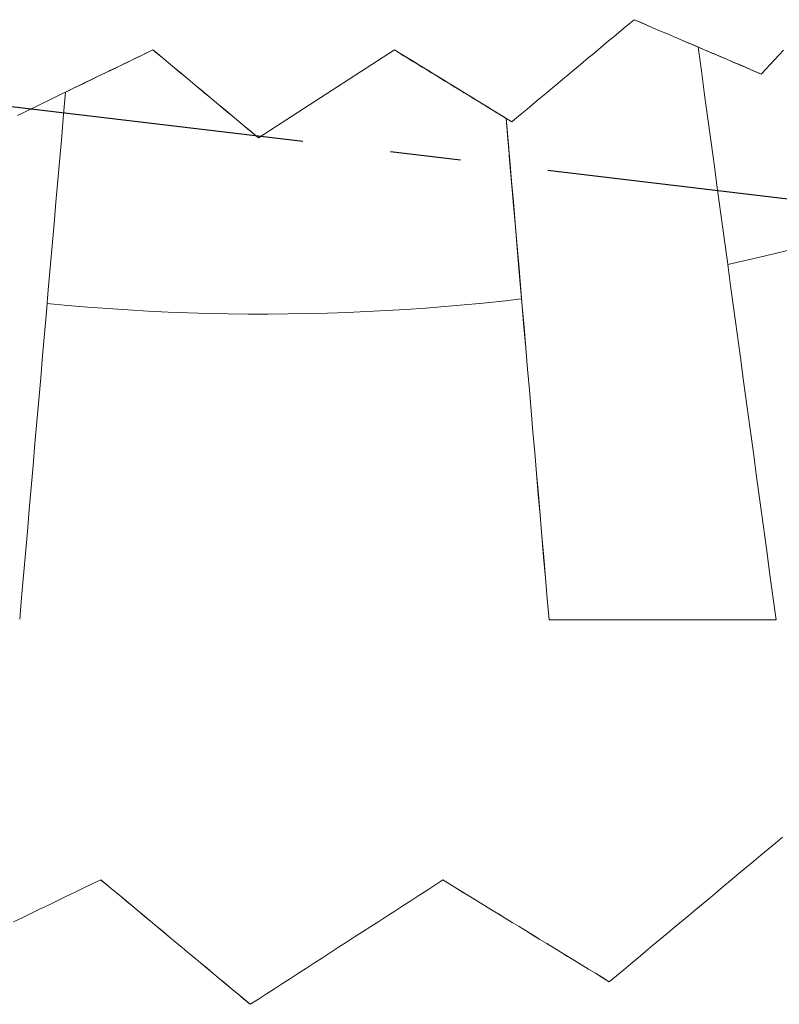
# Model space of a CAD drawing. Units: inches. Extents: x -2 to 500, y 121 to 358.
# Drawn here: x 48 to 49, y 142 to 144 of the extents above; entities that cross this region are included whole.
import ezdxf

# ---------------------------------------------------------------- set-up
doc = ezdxf.new("R2010")
doc.units = ezdxf.units.IN
doc.header["$MEASUREMENT"] = 0
doc.linetypes.add('CENTER', pattern=[0.95, 0.625, -0.125, 0.075, -0.125])
doc.layers.add('Unnamed [1]', color=7, linetype='Continuous', lineweight=0)

msp = doc.modelspace()

# ---------------------------------------------------------------- linework, layer by layer
at = {"layer": 'Unnamed [1]', "color": 1, "linetype": 'CENTER', "lineweight": 30, "true_color": 0xff0000}
msp.add_line((48.0059821, 143.5662109), (54.3063221, 142.8162751), dxfattribs=at)
at = {"layer": 'Unnamed [1]', "color": 1, "linetype": 'Continuous', "lineweight": 0}
for points in [[(49.3358159, 143.3423432), (49.2828021, 143.3293829), (49.2291774, 143.317272)], [(48.9366999, 143.2683784), (48.9096095, 143.2652875), (48.8824132, 143.2624276), (48.8551139, 143.2598006), (48.8277151, 143.2574084), (48.8002196, 143.2552529), (48.7726308, 143.2533361), (48.7449517, 143.2516597), (48.7171855, 143.2502258), (48.6893354, 143.2490362), (48.6614045, 143.2480928), (48.6333958, 143.2473975), (48.6053127, 143.2469523), (48.5771582, 143.246759), (48.5489355, 143.2468195), (48.5206477, 143.2471358), (48.492298, 143.2477097), (48.4638894, 143.2485431), (48.4354253, 143.249638), (48.4069086, 143.2509963), (48.3783426, 143.2526198), (48.3497304, 143.2545105), (48.3210752, 143.2566702), (48.29238, 143.2591009), (48.2636481, 143.2618044)]]:
    msp.add_lwpolyline(points, dxfattribs=at)
for points in [[(48.922929, 143.5196305, 0), (48.9301562, 143.5256706, 0), (48.9373834, 143.5317107, 0), (48.9446106, 143.5377507, 0), (48.9518379, 143.5437908, 0), (48.9590651, 143.5498309, 0), (48.9662923, 143.555871, 0), (48.9735195, 143.5619111, 0), (48.9807468, 143.5679512, 0), (48.987974, 143.5739913, 0), (48.9952012, 143.5800314, 0), (49.0024284, 143.5860715, 0), (49.0096556, 143.5921116, 0), (49.0168829, 143.5981517, 0), (49.0241101, 143.6041918, 0), (49.0313373, 143.6102319, 0), (49.0385645, 143.616272, 0), (49.0457918, 143.622312, 0), (49.053019, 143.6283521, 0), (49.0602462, 143.6343922, 0), (49.0674734, 143.6404323, 0), (49.0747007, 143.6464724, 0), (49.0819279, 143.6525125, 0), (49.0891551, 143.6585526, 0), (49.0963823, 143.6645927, 0)], [(49.276606, 143.5874558, 0), (49.2690912, 143.5906698, 0), (49.2615763, 143.5938839, 0), (49.2540615, 143.5970979, 0), (49.2465466, 143.600312, 0), (49.2390318, 143.603526, 0), (49.2315169, 143.60674, 0), (49.224002, 143.6099541, 0), (49.2164872, 143.6131681, 0), (49.2089723, 143.6163822, 0), (49.2014575, 143.6195962, 0), (49.1939426, 143.6228103, 0), (49.1864278, 143.6260243, 0), (49.1789129, 143.6292383, 0), (49.171398, 143.6324524, 0), (49.1638832, 143.6356664, 0), (49.1563683, 143.6388805, 0), (49.1488535, 143.6420945, 0), (49.1413386, 143.6453086, 0), (49.1338238, 143.6485226, 0), (49.1263089, 143.6517366, 0), (49.1187941, 143.6549507, 0), (49.1112792, 143.6581647, 0), (49.1037643, 143.6613788, 0), (49.0962495, 143.6645928, 0)], [(49.0963823, 143.6645927, 0), (49.1038972, 143.6613787, 0), (49.1114121, 143.6581646, 0), (49.1189269, 143.6549506, 0), (49.1264418, 143.6517365, 0), (49.1339566, 143.6485225, 0), (49.1414715, 143.6453084, 0), (49.1489863, 143.6420944, 0), (49.1565012, 143.6388804, 0), (49.1640161, 143.6356663, 0), (49.1715309, 143.6324523, 0), (49.1790458, 143.6292382, 0), (49.1865606, 143.6260242, 0), (49.1940755, 143.6228101, 0), (49.2015903, 143.6195961, 0), (49.2091052, 143.6163821, 0), (49.21662, 143.613168, 0), (49.2241349, 143.609954, 0), (49.2316498, 143.6067399, 0), (49.2391646, 143.6035259, 0), (49.2466795, 143.6003118, 0), (49.2541943, 143.5970978, 0), (49.2617092, 143.5938838, 0), (49.269224, 143.5906697, 0), (49.2767389, 143.5874557, 0)], [(48.2216725, 143.528696, 0), (48.2304068, 143.532931, 0), (48.2391411, 143.537166, 0), (48.2478754, 143.5414009, 0), (48.2566097, 143.5456359, 0), (48.265344, 143.5498709, 0), (48.2740783, 143.5541059, 0), (48.2828126, 143.5583408, 0), (48.2915469, 143.5625758, 0), (48.3002812, 143.5668108, 0), (48.3090154, 143.5710458, 0), (48.3177497, 143.5752807, 0), (48.326484, 143.5795157, 0), (48.3352183, 143.5837507, 0), (48.3439526, 143.5879857, 0), (48.3526869, 143.5922206, 0), (48.3614212, 143.5964556, 0), (48.3701555, 143.6006906, 0), (48.3788898, 143.6049256, 0), (48.3876241, 143.6091605, 0), (48.3963584, 143.6133955, 0), (48.4050927, 143.6176305, 0), (48.413827, 143.6218655, 0)], [(48.289692, 143.5616765, 0), (48.2948643, 143.5641843, 0), (48.3000366, 143.5666922, 0), (48.3052089, 143.5692001, 0), (48.3103812, 143.571708, 0), (48.3155535, 143.5742158, 0), (48.3207258, 143.5767237, 0), (48.325898, 143.5792316, 0), (48.3310703, 143.5817395, 0), (48.3362426, 143.5842473, 0), (48.3414149, 143.5867552, 0), (48.3465872, 143.5892631, 0), (48.3517595, 143.591771, 0), (48.3569318, 143.5942788, 0), (48.3621041, 143.5967867, 0), (48.3672764, 143.5992946, 0), (48.3724487, 143.6018025, 0), (48.377621, 143.6043103, 0), (48.3827932, 143.6068182, 0), (48.3879655, 143.6093261, 0), (48.3931378, 143.611834, 0), (48.3983101, 143.6143418, 0), (48.4034824, 143.6168497, 0), (48.4086547, 143.6193576, 0), (48.413827, 143.6218655, 0)], [(48.5633944, 143.4970873, 0), (48.5571569, 143.5022864, 0), (48.5509194, 143.5074855, 0), (48.5446819, 143.5126846, 0), (48.5384443, 143.5178837, 0), (48.5322068, 143.5230828, 0), (48.5259693, 143.5282819, 0), (48.5197318, 143.5334809, 0), (48.5134943, 143.53868, 0), (48.5072568, 143.5438791, 0), (48.5010193, 143.5490782, 0), (48.4947818, 143.5542773, 0), (48.4885443, 143.5594764, 0), (48.4823067, 143.5646755, 0), (48.4760692, 143.5698746, 0), (48.4698317, 143.5750737, 0), (48.4635942, 143.5802728, 0), (48.4573567, 143.5854719, 0), (48.4511192, 143.590671, 0), (48.4448817, 143.5958701, 0), (48.4386442, 143.6010692, 0), (48.4324067, 143.6062683, 0), (48.4261691, 143.6114674, 0), (48.4199316, 143.6166665, 0), (48.4136941, 143.6218656, 0)], [(48.5633944, 143.4970873, 0), (48.5571569, 143.5022864, 0), (48.5509194, 143.5074855, 0), (48.5446819, 143.5126846, 0), (48.5384443, 143.5178837, 0), (48.5322068, 143.5230828, 0), (48.5259693, 143.5282819, 0), (48.5197318, 143.5334809, 0), (48.5134943, 143.53868, 0), (48.5072568, 143.5438791, 0), (48.5010193, 143.5490782, 0), (48.4947818, 143.5542773, 0), (48.4885443, 143.5594764, 0), (48.4823067, 143.5646755, 0), (48.4760692, 143.5698746, 0), (48.4698317, 143.5750737, 0), (48.4635942, 143.5802728, 0), (48.4573567, 143.5854719, 0), (48.4511192, 143.590671, 0), (48.4448817, 143.5958701, 0), (48.4386442, 143.6010692, 0), (48.4324067, 143.6062683, 0), (48.4261691, 143.6114674, 0), (48.4199316, 143.6166665, 0), (48.4136941, 143.6218656, 0)], [(48.413827, 143.6218655, 0), (48.4200645, 143.6166664, 0), (48.426302, 143.6114673, 0), (48.4325395, 143.6062682, 0), (48.438777, 143.6010691, 0), (48.4450145, 143.59587, 0), (48.4512521, 143.5906709, 0), (48.4574896, 143.5854718, 0), (48.4637271, 143.5802727, 0), (48.4699646, 143.5750736, 0), (48.4762021, 143.5698745, 0), (48.4824396, 143.5646754, 0), (48.4886771, 143.5594763, 0), (48.4949146, 143.5542772, 0), (48.5011521, 143.5490781, 0), (48.5073897, 143.543879, 0), (48.5136272, 143.5386799, 0), (48.5198647, 143.5334808, 0), (48.5261022, 143.5282817, 0), (48.5323397, 143.5230826, 0), (48.5385772, 143.5178836, 0), (48.5448147, 143.5126845, 0), (48.5510522, 143.5074854, 0), (48.5572897, 143.5022863, 0), (48.5635273, 143.4970872, 0)], [(48.5635273, 143.4970872, 0), (48.5715621, 143.5022744, 0), (48.5795969, 143.5074617, 0), (48.5876317, 143.512649, 0), (48.5956664, 143.5178362, 0), (48.6037012, 143.5230235, 0), (48.611736, 143.5282108, 0), (48.6197708, 143.533398, 0), (48.6278056, 143.5385853, 0), (48.6358404, 143.5437726, 0), (48.6438752, 143.5489599, 0), (48.65191, 143.5541471, 0), (48.6599448, 143.5593344, 0), (48.6679796, 143.5645217, 0), (48.6760144, 143.5697089, 0), (48.6840492, 143.5748962, 0), (48.692084, 143.5800835, 0), (48.7001188, 143.5852707, 0), (48.7081536, 143.590458, 0), (48.7161884, 143.5956453, 0), (48.7242232, 143.6008325, 0), (48.732258, 143.6060198, 0), (48.7402928, 143.6112071, 0), (48.7483276, 143.6163943, 0), (48.7563624, 143.6215816, 0)], [(48.5635273, 143.4970872, 0), (48.5715621, 143.5022744, 0), (48.5795969, 143.5074617, 0), (48.5876317, 143.512649, 0), (48.5956664, 143.5178362, 0), (48.6037012, 143.5230235, 0), (48.611736, 143.5282108, 0), (48.6197708, 143.533398, 0), (48.6278056, 143.5385853, 0), (48.6358404, 143.5437726, 0), (48.6438752, 143.5489599, 0), (48.65191, 143.5541471, 0), (48.6599448, 143.5593344, 0), (48.6679796, 143.5645217, 0), (48.6760144, 143.5697089, 0), (48.6840492, 143.5748962, 0), (48.692084, 143.5800835, 0), (48.7001188, 143.5852707, 0), (48.7081536, 143.590458, 0), (48.7161884, 143.5956453, 0), (48.7242232, 143.6008325, 0), (48.732258, 143.6060198, 0), (48.7402928, 143.6112071, 0), (48.7483276, 143.6163943, 0), (48.7563624, 143.6215816, 0)], [(48.9227961, 143.5196306, 0), (48.9158558, 143.5238785, 0), (48.9089156, 143.5281265, 0), (48.9019753, 143.5323745, 0), (48.895035, 143.5366224, 0), (48.8880947, 143.5408704, 0), (48.8811545, 143.5451184, 0), (48.8742142, 143.5493663, 0), (48.8672739, 143.5536143, 0), (48.8603336, 143.5578623, 0), (48.8533934, 143.5621102, 0), (48.8464531, 143.5663582, 0), (48.8395128, 143.5706062, 0), (48.8325726, 143.5748541, 0), (48.8256323, 143.5791021, 0), (48.818692, 143.58335, 0), (48.8117517, 143.587598, 0), (48.8048115, 143.591846, 0), (48.7978712, 143.5960939, 0), (48.7909309, 143.6003419, 0), (48.7839907, 143.6045899, 0), (48.7770504, 143.6088378, 0), (48.7701101, 143.6130858, 0), (48.7631698, 143.6173338, 0), (48.7562296, 143.6215817, 0)], [(48.9148019, 143.5245236, 0), (48.9081947, 143.5285677, 0), (48.9015876, 143.5326118, 0), (48.8949804, 143.5366559, 0), (48.8883732, 143.5407, 0), (48.881766, 143.544744, 0), (48.8751588, 143.5487881, 0), (48.8685517, 143.5528322, 0), (48.8619445, 143.5568763, 0), (48.8553373, 143.5609204, 0), (48.8487301, 143.5649645, 0), (48.8421229, 143.5690086, 0), (48.8355157, 143.5730527, 0), (48.8289086, 143.5770968, 0), (48.8223014, 143.5811408, 0), (48.8156942, 143.5851849, 0), (48.809087, 143.589229, 0), (48.8024798, 143.5932731, 0), (48.7958727, 143.5973172, 0), (48.7892655, 143.6013613, 0), (48.7826583, 143.6054054, 0), (48.7760511, 143.6094495, 0), (48.7694439, 143.6134935, 0), (48.7628367, 143.6175376, 0), (48.7562296, 143.6215817, 0)], [(48.7563624, 143.6215816, 0), (48.7633027, 143.6173337, 0), (48.770243, 143.6130857, 0), (48.7771832, 143.6088377, 0), (48.7841235, 143.6045898, 0), (48.7910638, 143.6003418, 0), (48.7980041, 143.5960938, 0), (48.8049443, 143.5918459, 0), (48.8118846, 143.5875979, 0), (48.8188249, 143.5833499, 0), (48.8257651, 143.579102, 0), (48.8327054, 143.574854, 0), (48.8396457, 143.570606, 0), (48.846586, 143.5663581, 0), (48.8535262, 143.5621101, 0), (48.8604665, 143.5578621, 0), (48.8674068, 143.5536142, 0), (48.8743471, 143.5493662, 0), (48.8812873, 143.5451183, 0), (48.8882276, 143.5408703, 0), (48.8951679, 143.5366223, 0), (48.9021081, 143.5323744, 0), (48.9090484, 143.5281264, 0), (48.9159887, 143.5238784, 0), (48.922929, 143.5196305, 0)], [(49.2978439, 142.8125614, 0), (49.2932345, 142.8464417, 0), (49.288625, 142.8803219, 0), (49.2840156, 142.9142022, 0), (49.2794061, 142.9480825, 0), (49.2747967, 142.9819628, 0), (49.2701872, 143.0158431, 0), (49.2655778, 143.0497234, 0), (49.2609683, 143.0836037, 0), (49.2563589, 143.117484, 0), (49.2517494, 143.1513642, 0), (49.2471399, 143.1852445, 0), (49.2425305, 143.2191248, 0), (49.237921, 143.2530051, 0), (49.2333116, 143.2868854, 0), (49.2287021, 143.3207657, 0), (49.2240927, 143.354646, 0), (49.2194832, 143.3885263, 0), (49.2148738, 143.4224065, 0), (49.2102643, 143.4562868, 0), (49.2056549, 143.4901671, 0), (49.2010454, 143.5240474, 0), (49.1964359, 143.5579277, 0), (49.1918265, 143.591808, 0), (49.187217, 143.6256883, 0)], [(49.276606, 143.5874558, 0), (49.2728818, 143.5890486, 0), (49.2691575, 143.5906415, 0), (49.2654333, 143.5922343, 0), (49.261709, 143.5938271, 0), (49.2579847, 143.59542, 0), (49.2542605, 143.5970128, 0), (49.2505362, 143.5986056, 0), (49.2468119, 143.6001985, 0), (49.2430877, 143.6017913, 0), (49.2393634, 143.6033841, 0), (49.2356392, 143.604977, 0), (49.2319149, 143.6065698, 0), (49.2281906, 143.6081627, 0), (49.2244664, 143.6097555, 0), (49.2207421, 143.6113483, 0), (49.2170178, 143.6129412, 0), (49.2132936, 143.614534, 0), (49.2095693, 143.6161268, 0), (49.2058451, 143.6177197, 0), (49.2021208, 143.6193125, 0), (49.1983965, 143.6209053, 0), (49.1946723, 143.6224982, 0), (49.190948, 143.624091, 0), (49.1872238, 143.6256839, 0)], [(49.2767389, 143.5874557, 0), (49.2830488, 143.594239, 0), (49.2893587, 143.6010223, 0), (49.2956685, 143.6078056, 0), (49.3019784, 143.614589, 0), (49.3082883, 143.6213723, 0)], [(49.2767389, 143.5874557, 0), (49.2767334, 143.5874557, 0), (49.2767278, 143.5874557, 0), (49.2767223, 143.5874557, 0), (49.2767168, 143.5874557, 0), (49.2767112, 143.5874557, 0), (49.2767057, 143.5874557, 0), (49.2767001, 143.5874557, 0), (49.2766946, 143.5874557, 0), (49.2766891, 143.5874557, 0), (49.2766835, 143.5874557, 0), (49.276678, 143.5874557, 0), (49.2766725, 143.5874557, 0), (49.2766669, 143.5874557, 0), (49.2766614, 143.5874557, 0), (49.2766559, 143.5874557, 0), (49.2766503, 143.5874557, 0), (49.2766448, 143.5874558, 0), (49.2766393, 143.5874558, 0), (49.2766337, 143.5874558, 0), (49.2766282, 143.5874558, 0), (49.2766226, 143.5874558, 0), (49.2766171, 143.5874558, 0), (49.2766116, 143.5874558, 0), (49.276606, 143.5874558, 0)], [(49.2767389, 143.5874557, 0), (49.2767334, 143.5874557, 0), (49.2767278, 143.5874557, 0), (49.2767223, 143.5874557, 0), (49.2767168, 143.5874557, 0), (49.2767112, 143.5874557, 0), (49.2767057, 143.5874557, 0), (49.2767001, 143.5874557, 0), (49.2766946, 143.5874557, 0), (49.2766891, 143.5874557, 0), (49.2766835, 143.5874557, 0), (49.276678, 143.5874557, 0), (49.2766725, 143.5874557, 0), (49.2766669, 143.5874557, 0), (49.2766614, 143.5874557, 0), (49.2766559, 143.5874557, 0), (49.2766503, 143.5874557, 0), (49.2766448, 143.5874558, 0), (49.2766393, 143.5874558, 0), (49.2766337, 143.5874558, 0), (49.2766282, 143.5874558, 0), (49.2766226, 143.5874558, 0), (49.2766171, 143.5874558, 0), (49.2766116, 143.5874558, 0), (49.276606, 143.5874558, 0)], [(48.2247174, 142.8134507, 0), (48.2274245, 142.8446266, 0), (48.2301315, 142.8758026, 0), (48.2328385, 142.9069785, 0), (48.2355456, 142.9381545, 0), (48.2382526, 142.9693305, 0), (48.2409597, 143.0005064, 0), (48.2436667, 143.0316824, 0), (48.2463737, 143.0628584, 0), (48.2490808, 143.0940343, 0), (48.2517878, 143.1252103, 0), (48.2544948, 143.1563862, 0), (48.2572019, 143.1875622, 0), (48.2599089, 143.2187382, 0), (48.262616, 143.2499141, 0), (48.265323, 143.2810901, 0), (48.26803, 143.3122661, 0), (48.2707371, 143.343442, 0), (48.2734441, 143.374618, 0), (48.2761511, 143.405794, 0), (48.2788582, 143.4369699, 0), (48.2815652, 143.4681459, 0), (48.2842723, 143.4993218, 0), (48.2869793, 143.5304978, 0), (48.2896863, 143.5616738, 0)], [(48.9147928, 143.5245294, 0), (48.9173292, 143.4948747, 0), (48.9198656, 143.46522, 0), (48.922402, 143.4355653, 0), (48.9249384, 143.4059107, 0), (48.9274748, 143.376256, 0), (48.9300112, 143.3466013, 0), (48.9325476, 143.3169466, 0), (48.935084, 143.2872919, 0), (48.9376204, 143.2576372, 0), (48.9401568, 143.2279825, 0), (48.9426932, 143.1983279, 0), (48.9452296, 143.1686732, 0), (48.947766, 143.1390185, 0), (48.9503024, 143.1093638, 0), (48.9528388, 143.0797091, 0), (48.9553752, 143.0500544, 0), (48.9579116, 143.0203997, 0), (48.960448, 142.9907451, 0), (48.9629844, 142.9610904, 0), (48.9655208, 142.9314357, 0), (48.9680572, 142.901781, 0), (48.9705936, 142.8721263, 0), (48.97313, 142.8424716, 0), (48.9756664, 142.812817, 0)], [(48.9147928, 143.5245294, 0), (48.9157057, 143.5138564, 0), (48.9166185, 143.5031835, 0), (48.9175314, 143.4925105, 0), (48.9184443, 143.4818376, 0), (48.9193571, 143.4711646, 0), (48.92027, 143.4604917, 0), (48.9211829, 143.4498187, 0), (48.9220958, 143.4391458, 0), (48.9230086, 143.4284728, 0), (48.9239215, 143.4177999, 0), (48.9248344, 143.4071269, 0), (48.9257472, 143.396454, 0), (48.9266601, 143.385781, 0), (48.927573, 143.3751081, 0), (48.9284858, 143.3644351, 0), (48.9293987, 143.3537622, 0), (48.9303116, 143.3430892, 0), (48.9312245, 143.3324163, 0), (48.9321373, 143.3217433, 0), (48.9330502, 143.3110704, 0), (48.9339631, 143.3003974, 0), (48.9348759, 143.2897245, 0), (48.9357888, 143.2790515, 0), (48.9367017, 143.2683786, 0)], [(48.9757493, 142.8128169, 0), (48.9732147, 142.8424684, 0), (48.9706801, 142.8721198, 0), (48.9681455, 142.9017713, 0), (48.9656109, 142.9314228, 0), (48.9630763, 142.9610742, 0), (48.9605417, 142.9907257, 0), (48.9580071, 143.0203772, 0), (48.9554724, 143.0500287, 0), (48.9529378, 143.0796801, 0), (48.9504032, 143.1093316, 0), (48.9478686, 143.1389831, 0), (48.945334, 143.1686345, 0), (48.9427994, 143.198286, 0), (48.9402648, 143.2279375, 0), (48.9377302, 143.257589, 0), (48.9351956, 143.2872404, 0), (48.932661, 143.3168919, 0), (48.9301264, 143.3465434, 0), (48.9275918, 143.3761948, 0), (48.9250572, 143.4058463, 0), (48.9225226, 143.4354978, 0), (48.919988, 143.4651493, 0), (48.9174533, 143.4948007, 0), (48.9149187, 143.5244522, 0)], [(48.922929, 143.5196305, 0), (48.9229234, 143.5196305, 0), (48.9229179, 143.5196305, 0), (48.9229123, 143.5196305, 0), (48.9229068, 143.5196305, 0), (48.9229013, 143.5196305, 0), (48.9228957, 143.5196305, 0), (48.9228902, 143.5196305, 0), (48.9228847, 143.5196305, 0), (48.9228791, 143.5196305, 0), (48.9228736, 143.5196305, 0), (48.9228681, 143.5196305, 0), (48.9228625, 143.5196305, 0), (48.922857, 143.5196305, 0), (48.9228515, 143.5196305, 0), (48.9228459, 143.5196305, 0), (48.9228404, 143.5196305, 0), (48.9228348, 143.5196305, 0), (48.9228293, 143.5196305, 0), (48.9228238, 143.5196306, 0), (48.9228182, 143.5196306, 0), (48.9228127, 143.5196306, 0), (48.9228072, 143.5196306, 0), (48.9228016, 143.5196306, 0), (48.9227961, 143.5196306, 0)], [(48.5635273, 143.4970872, 0), (48.5635217, 143.4970872, 0), (48.5635162, 143.4970872, 0), (48.5635106, 143.4970872, 0), (48.5635051, 143.4970872, 0), (48.5634996, 143.4970872, 0), (48.563494, 143.4970872, 0), (48.5634885, 143.4970872, 0), (48.563483, 143.4970872, 0), (48.5634774, 143.4970872, 0), (48.5634719, 143.4970872, 0), (48.5634664, 143.4970872, 0), (48.5634608, 143.4970872, 0), (48.5634553, 143.4970872, 0), (48.5634498, 143.4970872, 0), (48.5634442, 143.4970872, 0), (48.5634387, 143.4970872, 0), (48.5634331, 143.4970872, 0), (48.5634276, 143.4970873, 0), (48.5634221, 143.4970873, 0), (48.5634165, 143.4970873, 0), (48.563411, 143.4970873, 0), (48.5634055, 143.4970873, 0), (48.5633999, 143.4970873, 0), (48.5633944, 143.4970873, 0)], [(48.5635273, 143.4970872, 0), (48.5635217, 143.4970872, 0), (48.5635162, 143.4970872, 0), (48.5635106, 143.4970872, 0), (48.5635051, 143.4970872, 0), (48.5634996, 143.4970872, 0), (48.563494, 143.4970872, 0), (48.5634885, 143.4970872, 0), (48.563483, 143.4970872, 0), (48.5634774, 143.4970872, 0), (48.5634719, 143.4970872, 0), (48.5634664, 143.4970872, 0), (48.5634608, 143.4970872, 0), (48.5634553, 143.4970872, 0), (48.5634498, 143.4970872, 0), (48.5634442, 143.4970872, 0), (48.5634387, 143.4970872, 0), (48.5634331, 143.4970872, 0), (48.5634276, 143.4970873, 0), (48.5634221, 143.4970873, 0), (48.5634165, 143.4970873, 0), (48.563411, 143.4970873, 0), (48.5634055, 143.4970873, 0), (48.5633999, 143.4970873, 0), (48.5633944, 143.4970873, 0)], [(48.9756664, 142.812817, 0), (48.9756699, 142.8128169, 0), (48.9756733, 142.8128169, 0), (48.9756768, 142.8128169, 0), (48.9756802, 142.8128169, 0), (48.9756837, 142.8128169, 0), (48.9756871, 142.8128169, 0), (48.9756906, 142.8128169, 0), (48.975694, 142.8128169, 0), (48.9756975, 142.8128169, 0), (48.975701, 142.8128169, 0), (48.9757044, 142.8128169, 0), (48.9757079, 142.8128169, 0), (48.9757113, 142.8128169, 0), (48.9757148, 142.8128169, 0), (48.9757182, 142.8128169, 0), (48.9757217, 142.8128169, 0), (48.9757251, 142.8128169, 0), (48.9757286, 142.8128169, 0), (48.975732, 142.8128169, 0), (48.9757355, 142.8128169, 0), (48.9757389, 142.8128169, 0), (48.9757424, 142.8128169, 0), (48.9757458, 142.8128169, 0), (48.9757493, 142.8128169, 0)], [(48.9758817, 142.8128282, 0), (48.9892968, 142.8128171, 0), (49.0027119, 142.8128059, 0), (49.016127, 142.8127948, 0), (49.0295421, 142.8127837, 0), (49.0429572, 142.8127726, 0), (49.0563723, 142.8127615, 0), (49.0697873, 142.8127504, 0), (49.0832024, 142.8127392, 0), (49.0966175, 142.8127281, 0), (49.1100326, 142.812717, 0), (49.1234477, 142.8127059, 0), (49.1368628, 142.8126948, 0), (49.1502779, 142.8126837, 0), (49.163693, 142.8126725, 0), (49.1771081, 142.8126614, 0), (49.1905232, 142.8126503, 0), (49.2039383, 142.8126392, 0), (49.2173534, 142.8126281, 0), (49.2307685, 142.812617, 0), (49.2441836, 142.8126058, 0), (49.2575987, 142.8125947, 0), (49.2710138, 142.8125836, 0), (49.2844289, 142.8125725, 0), (49.2978439, 142.8125614, 0)], [(49.3070182, 142.5043804, 0), (49.2967768, 142.4958201, 0), (49.2865354, 142.4872598, 0), (49.276294, 142.4786994, 0), (49.2660526, 142.4701391, 0), (49.2558112, 142.4615788, 0), (49.2455699, 142.4530185, 0), (49.2353285, 142.4444582, 0), (49.2250871, 142.4358979, 0), (49.2148457, 142.4273376, 0), (49.2046043, 142.4187773, 0), (49.1943629, 142.410217, 0), (49.1841216, 142.4016566, 0), (49.1738802, 142.3930963, 0), (49.1636388, 142.384536, 0), (49.1533974, 142.3759757, 0), (49.143156, 142.3674154, 0), (49.1329146, 142.3588551, 0), (49.1226733, 142.3502948, 0), (49.1124319, 142.3417345, 0), (49.1021905, 142.3331741, 0), (49.0919491, 142.3246138, 0), (49.0817077, 142.3160535, 0), (49.0714664, 142.3074932, 0), (49.061225, 142.2989329, 0)], [(49.3070182, 142.5043804, 0), (49.2967768, 142.4958201, 0), (49.2865354, 142.4872598, 0), (49.276294, 142.4786994, 0), (49.2660526, 142.4701391, 0), (49.2558112, 142.4615788, 0), (49.2455699, 142.4530185, 0), (49.2353285, 142.4444582, 0), (49.2250871, 142.4358979, 0), (49.2148457, 142.4273376, 0), (49.2046043, 142.4187773, 0), (49.1943629, 142.410217, 0), (49.1841216, 142.4016566, 0), (49.1738802, 142.3930963, 0), (49.1636388, 142.384536, 0), (49.1533974, 142.3759757, 0), (49.143156, 142.3674154, 0), (49.1329146, 142.3588551, 0), (49.1226733, 142.3502948, 0), (49.1124319, 142.3417345, 0), (49.1021905, 142.3331741, 0), (49.0919491, 142.3246138, 0), (49.0817077, 142.3160535, 0), (49.0714664, 142.3074932, 0), (49.061225, 142.2989329, 0)], [(48.3397036, 142.4438673, 0), (48.327323, 142.4378635, 0), (48.3149424, 142.4318598, 0), (48.3025618, 142.425856, 0), (48.2901812, 142.4198523, 0), (48.2778006, 142.4138485, 0), (48.2654199, 142.4078447, 0), (48.2530393, 142.401841, 0), (48.2406587, 142.3958372, 0), (48.2282781, 142.3898335, 0), (48.2158975, 142.3838297, 0)], [(48.3397036, 142.4438673, 0), (48.327323, 142.4378635, 0), (48.3149424, 142.4318598, 0), (48.3025618, 142.425856, 0), (48.2901812, 142.4198523, 0), (48.2778006, 142.4138485, 0), (48.2654199, 142.4078447, 0), (48.2530393, 142.401841, 0), (48.2406587, 142.3958372, 0), (48.2282781, 142.3898335, 0), (48.2158975, 142.3838297, 0)], [(48.3395762, 142.4438674, 0), (48.3484173, 142.4364978, 0), (48.3572584, 142.4291282, 0), (48.3660995, 142.4217586, 0), (48.3749406, 142.414389, 0), (48.3837817, 142.4070194, 0), (48.3926229, 142.3996498, 0), (48.401464, 142.3922802, 0), (48.4103051, 142.3849105, 0), (48.4191462, 142.3775409, 0), (48.4279873, 142.3701713, 0), (48.4368284, 142.3628017, 0), (48.4456695, 142.3554321, 0), (48.4545106, 142.3480625, 0), (48.4633517, 142.3406929, 0), (48.4721929, 142.3333233, 0), (48.481034, 142.3259537, 0), (48.4898751, 142.3185841, 0), (48.4987162, 142.3112145, 0), (48.5075573, 142.3038449, 0), (48.5163984, 142.2964753, 0), (48.5252395, 142.2891056, 0), (48.5340806, 142.281736, 0), (48.5429217, 142.2743664, 0), (48.5517629, 142.2669968, 0)], [(48.3395762, 142.4438674, 0), (48.3484173, 142.4364978, 0), (48.3572584, 142.4291282, 0), (48.3660995, 142.4217586, 0), (48.3749406, 142.414389, 0), (48.3837817, 142.4070194, 0), (48.3926229, 142.3996498, 0), (48.401464, 142.3922802, 0), (48.4103051, 142.3849105, 0), (48.4191462, 142.3775409, 0), (48.4279873, 142.3701713, 0), (48.4368284, 142.3628017, 0), (48.4456695, 142.3554321, 0), (48.4545106, 142.3480625, 0), (48.4633517, 142.3406929, 0), (48.4721929, 142.3333233, 0), (48.481034, 142.3259537, 0), (48.4898751, 142.3185841, 0), (48.4987162, 142.3112145, 0), (48.5075573, 142.3038449, 0), (48.5163984, 142.2964753, 0), (48.5252395, 142.2891056, 0), (48.5340806, 142.281736, 0), (48.5429217, 142.2743664, 0), (48.5517629, 142.2669968, 0)], [(48.5518903, 142.2669967, 0), (48.5430492, 142.2743663, 0), (48.5342081, 142.2817359, 0), (48.525367, 142.2891055, 0), (48.5165259, 142.2964751, 0), (48.5076848, 142.3038448, 0), (48.4988436, 142.3112144, 0), (48.4900025, 142.318584, 0), (48.4811614, 142.3259536, 0), (48.4723203, 142.3333232, 0), (48.4634792, 142.3406928, 0), (48.4546381, 142.3480624, 0), (48.445797, 142.355432, 0), (48.4369559, 142.3628016, 0), (48.4281148, 142.3701712, 0), (48.4192736, 142.3775408, 0), (48.4104325, 142.3849104, 0), (48.4015914, 142.3922801, 0), (48.3927503, 142.3996497, 0), (48.3839092, 142.4070193, 0), (48.3750681, 142.4143889, 0), (48.366227, 142.4217585, 0), (48.3573859, 142.4291281, 0), (48.3485448, 142.4364977, 0), (48.3397036, 142.4438673, 0)], [(48.8251174, 142.4434651, 0), (48.813733, 142.4361122, 0), (48.8023485, 142.4287594, 0), (48.790964, 142.4214065, 0), (48.7795796, 142.4140537, 0), (48.7681951, 142.4067008, 0), (48.7568106, 142.399348, 0), (48.7454262, 142.3919951, 0), (48.7340417, 142.3846423, 0), (48.7226573, 142.3772894, 0), (48.7112728, 142.3699366, 0), (48.6998883, 142.3625837, 0), (48.6885039, 142.3552309, 0), (48.6771194, 142.347878, 0), (48.6657349, 142.3405252, 0), (48.6543505, 142.3331723, 0), (48.642966, 142.3258195, 0), (48.6315816, 142.3184666, 0), (48.6201971, 142.3111138, 0), (48.6088126, 142.303761, 0), (48.5974282, 142.2964081, 0), (48.5860437, 142.2890553, 0), (48.5746592, 142.2817024, 0), (48.5632748, 142.2743496, 0), (48.5518903, 142.2669967, 0)], [(48.8251174, 142.4434651, 0), (48.813733, 142.4361122, 0), (48.8023485, 142.4287594, 0), (48.790964, 142.4214065, 0), (48.7795796, 142.4140537, 0), (48.7681951, 142.4067008, 0), (48.7568106, 142.399348, 0), (48.7454262, 142.3919951, 0), (48.7340417, 142.3846423, 0), (48.7226573, 142.3772894, 0), (48.7112728, 142.3699366, 0), (48.6998883, 142.3625837, 0), (48.6885039, 142.3552309, 0), (48.6771194, 142.347878, 0), (48.6657349, 142.3405252, 0), (48.6543505, 142.3331723, 0), (48.642966, 142.3258195, 0), (48.6315816, 142.3184666, 0), (48.6201971, 142.3111138, 0), (48.6088126, 142.303761, 0), (48.5974282, 142.2964081, 0), (48.5860437, 142.2890553, 0), (48.5746592, 142.2817024, 0), (48.5632748, 142.2743496, 0), (48.5518903, 142.2669967, 0)], [(48.82499, 142.4434652, 0), (48.8348278, 142.437443, 0), (48.8446656, 142.4314208, 0), (48.8545034, 142.4253986, 0), (48.8643412, 142.4193765, 0), (48.874179, 142.4133543, 0), (48.8840169, 142.4073321, 0), (48.8938547, 142.40131, 0), (48.9036925, 142.3952878, 0), (48.9135303, 142.3892656, 0), (48.9233681, 142.3832434, 0), (48.9332059, 142.3772213, 0), (48.9430437, 142.3711991, 0), (48.9528816, 142.3651769, 0), (48.9627194, 142.3591547, 0), (48.9725572, 142.3531326, 0), (48.982395, 142.3471104, 0), (48.9922328, 142.3410882, 0), (49.0020706, 142.335066, 0), (49.0119084, 142.3290439, 0), (49.0217463, 142.3230217, 0), (49.0315841, 142.3169995, 0), (49.0414219, 142.3109774, 0), (49.0512597, 142.3049552, 0), (49.0610975, 142.298933, 0)], [(48.82499, 142.4434652, 0), (48.8348278, 142.437443, 0), (48.8446656, 142.4314208, 0), (48.8545034, 142.4253986, 0), (48.8643412, 142.4193765, 0), (48.874179, 142.4133543, 0), (48.8840169, 142.4073321, 0), (48.8938547, 142.40131, 0), (48.9036925, 142.3952878, 0), (48.9135303, 142.3892656, 0), (48.9233681, 142.3832434, 0), (48.9332059, 142.3772213, 0), (48.9430437, 142.3711991, 0), (48.9528816, 142.3651769, 0), (48.9627194, 142.3591547, 0), (48.9725572, 142.3531326, 0), (48.982395, 142.3471104, 0), (48.9922328, 142.3410882, 0), (49.0020706, 142.335066, 0), (49.0119084, 142.3290439, 0), (49.0217463, 142.3230217, 0), (49.0315841, 142.3169995, 0), (49.0414219, 142.3109774, 0), (49.0512597, 142.3049552, 0), (49.0610975, 142.298933, 0)], [(49.061225, 142.2989329, 0), (49.0513872, 142.3049551, 0), (49.0415493, 142.3109772, 0), (49.0317115, 142.3169994, 0), (49.0218737, 142.3230216, 0), (49.0120359, 142.3290438, 0), (49.0021981, 142.3350659, 0), (48.9923603, 142.3410881, 0), (48.9825225, 142.3471103, 0), (48.9726846, 142.3531325, 0), (48.9628468, 142.3591546, 0), (48.953009, 142.3651768, 0), (48.9431712, 142.371199, 0), (48.9333334, 142.3772212, 0), (48.9234956, 142.3832433, 0), (48.9136578, 142.3892655, 0), (48.9038199, 142.3952877, 0), (48.8939821, 142.4013098, 0), (48.8841443, 142.407332, 0), (48.8743065, 142.4133542, 0), (48.8644687, 142.4193764, 0), (48.8546309, 142.4253985, 0), (48.8447931, 142.4314207, 0), (48.8349552, 142.4374429, 0), (48.8251174, 142.4434651, 0)], [(49.0610975, 142.298933, 0), (49.0611028, 142.298933, 0), (49.0611081, 142.298933, 0), (49.0611134, 142.298933, 0), (49.0611188, 142.298933, 0), (49.0611241, 142.298933, 0), (49.0611294, 142.298933, 0), (49.0611347, 142.298933, 0), (49.06114, 142.298933, 0), (49.0611453, 142.298933, 0), (49.0611506, 142.298933, 0), (49.0611559, 142.298933, 0), (49.0611612, 142.298933, 0), (49.0611665, 142.2989329, 0), (49.0611719, 142.2989329, 0), (49.0611772, 142.2989329, 0), (49.0611825, 142.2989329, 0), (49.0611878, 142.2989329, 0), (49.0611931, 142.2989329, 0), (49.0611984, 142.2989329, 0), (49.0612037, 142.2989329, 0), (49.061209, 142.2989329, 0), (49.0612143, 142.2989329, 0), (49.0612197, 142.2989329, 0), (49.061225, 142.2989329, 0)], [(49.0610975, 142.298933, 0), (49.0611028, 142.298933, 0), (49.0611081, 142.298933, 0), (49.0611134, 142.298933, 0), (49.0611188, 142.298933, 0), (49.0611241, 142.298933, 0), (49.0611294, 142.298933, 0), (49.0611347, 142.298933, 0), (49.06114, 142.298933, 0), (49.0611453, 142.298933, 0), (49.0611506, 142.298933, 0), (49.0611559, 142.298933, 0), (49.0611612, 142.298933, 0), (49.0611665, 142.2989329, 0), (49.0611719, 142.2989329, 0), (49.0611772, 142.2989329, 0), (49.0611825, 142.2989329, 0), (49.0611878, 142.2989329, 0), (49.0611931, 142.2989329, 0), (49.0611984, 142.2989329, 0), (49.0612037, 142.2989329, 0), (49.061209, 142.2989329, 0), (49.0612143, 142.2989329, 0), (49.0612197, 142.2989329, 0), (49.061225, 142.2989329, 0)], [(48.5517629, 142.2669968, 0), (48.5517682, 142.2669968, 0), (48.5517735, 142.2669968, 0), (48.5517788, 142.2669968, 0), (48.5517841, 142.2669968, 0), (48.5517894, 142.2669968, 0), (48.5517947, 142.2669968, 0), (48.5518, 142.2669968, 0), (48.5518053, 142.2669968, 0), (48.5518107, 142.2669968, 0), (48.551816, 142.2669968, 0), (48.5518213, 142.2669968, 0), (48.5518266, 142.2669968, 0), (48.5518319, 142.2669968, 0), (48.5518372, 142.2669968, 0), (48.5518425, 142.2669968, 0), (48.5518478, 142.2669967, 0), (48.5518531, 142.2669967, 0), (48.5518585, 142.2669967, 0), (48.5518638, 142.2669967, 0), (48.5518691, 142.2669967, 0), (48.5518744, 142.2669967, 0), (48.5518797, 142.2669967, 0), (48.551885, 142.2669967, 0), (48.5518903, 142.2669967, 0)], [(48.5517629, 142.2669968, 0), (48.5517682, 142.2669968, 0), (48.5517735, 142.2669968, 0), (48.5517788, 142.2669968, 0), (48.5517841, 142.2669968, 0), (48.5517894, 142.2669968, 0), (48.5517947, 142.2669968, 0), (48.5518, 142.2669968, 0), (48.5518053, 142.2669968, 0), (48.5518107, 142.2669968, 0), (48.551816, 142.2669968, 0), (48.5518213, 142.2669968, 0), (48.5518266, 142.2669968, 0), (48.5518319, 142.2669968, 0), (48.5518372, 142.2669968, 0), (48.5518425, 142.2669968, 0), (48.5518478, 142.2669967, 0), (48.5518531, 142.2669967, 0), (48.5518585, 142.2669967, 0), (48.5518638, 142.2669967, 0), (48.5518691, 142.2669967, 0), (48.5518744, 142.2669967, 0), (48.5518797, 142.2669967, 0), (48.551885, 142.2669967, 0), (48.5518903, 142.2669967, 0)]]:
    msp.add_polyline3d(points, dxfattribs=at)

doc.saveas('drawing.dxf')
